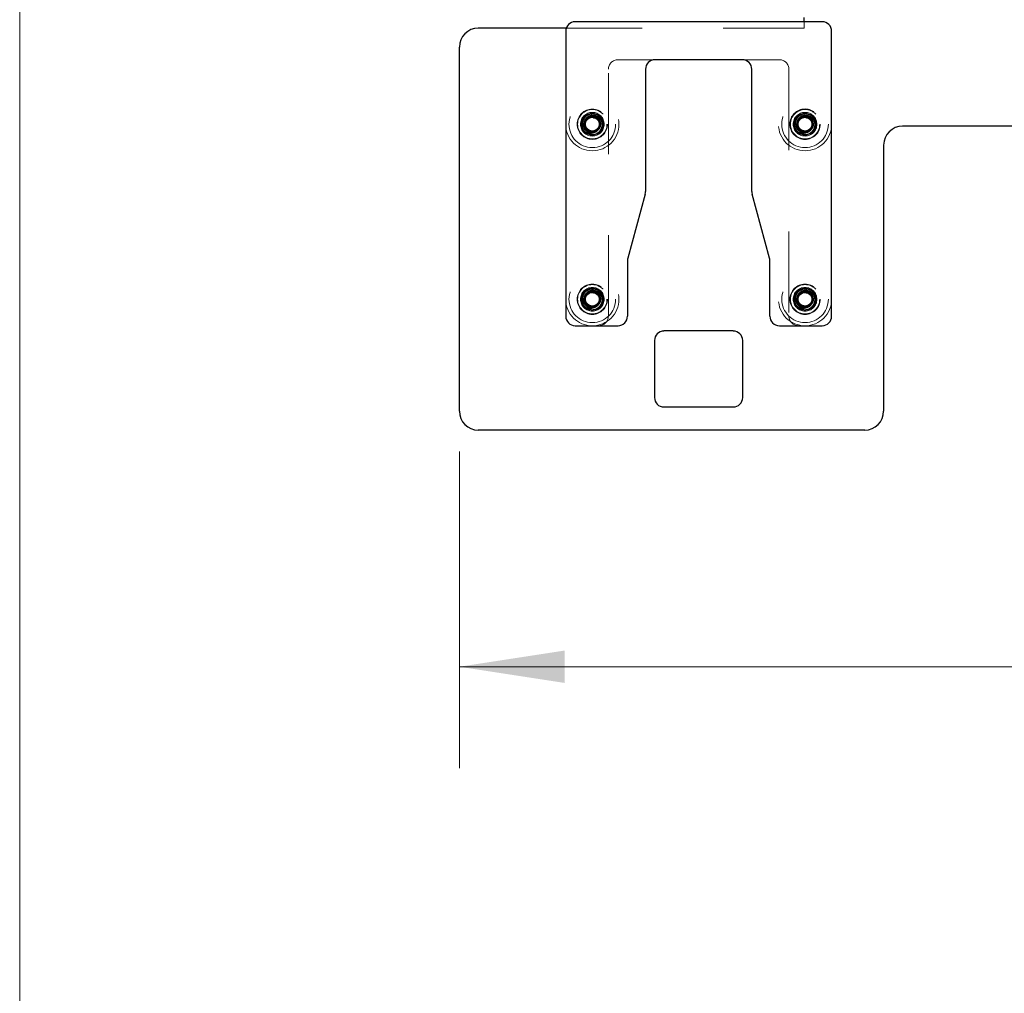
# Model space of a CAD drawing. Units: inches. Extents: x 0.6 to 16.5, y 0.4 to 10.6.
# Drawn here: x 0.6 to 1.8, y 6.9 to 8.1 of the extents above; entities that cross this region are included whole.
import ezdxf

# ---------------------------------------------------------------- set-up
doc = ezdxf.new("R2010")
doc.units = ezdxf.units.IN
doc.header["$MEASUREMENT"] = 0
doc.linetypes.add('HIDDEN', pattern=[0.075, 0.05, -0.025])
doc.styles.add('SLDTEXTSTYLE0', font='TXT', dxfattribs={"width": 0.75})
doc.dimstyles.new('SLDDIMSTYLE7', dxfattribs={"dimtxt": 0.125, "dimasz": 0.13, "dimexe": 0, "dimexo": 0.0625, "dimgap": 0.03125, "dimtad": 0, "dimtih": 1, "dimtoh": 1, "dimlfac": 5.333333, "dimrnd": 1e-09, "dimzin": 12, "dimdsep": 46, "dimtxsty": 'SLDTEXTSTYLE0', "dimsah": 1, "dimcen": 0.09, "dimadec": 0, "dimazin": 3, "dimtfac": 1, "dimtofl": 0, "dimtmove": 0, "dimatfit": 3, "dimfxl": 1, "dimfrac": 2, "dimtolj": 1, "dimtzin": 12, "dimarcsym": 0})

# ---------------------------------------------------------------- blocks, each defined once
blk = doc.blocks.new('_D_12')
at = {"color": 7, "linetype": 'Continuous', "lineweight": 0}
for p, q in [((1.1688, 7.5318), (1.1688, 7.1414)), ((3.9738, 7.5318), (3.9738, 7.1414)), ((1.1688, 7.2664), (2.3867, 7.2664)), ((3.9738, 7.2664), (2.8023, 7.2664))]:
    blk.add_line(p, q, dxfattribs=at)
at = {"color": 7, "linetype": 'Continuous', "lineweight": 18}
for points in [[(1.1688, 7.2664), (1.2988, 7.2464), (1.2988, 7.2864)], [(3.9738, 7.2664), (3.8438, 7.2864), (3.8438, 7.2464)]]:
    blk.add_solid(points, dxfattribs=at)
at = {"color": 7, "linetype": 'Continuous', "lineweight": 18, "insert": (2.3867, 7.3283), "char_height": 0.125, "attachment_point": 1, "style": 'SLDTEXTSTYLE0'}
blk.add_mtext('14.96', dxfattribs=at)

msp = doc.modelspace()

# ---------------------------------------------------------------- linework, layer by layer
at = {"color": 7, "linetype": 'Continuous', "lineweight": 18}
msp.add_line((0.6263, 10.6421), (0.6263, 0.3921), dxfattribs=at)
at = {"color": 7, "linetype": 'Continuous', "lineweight": 25}
for p, q in [((1.6165, 8.0622), (1.3118, 8.0622)), ((1.5942, 8.0622), (1.5942, 8.0673)), ((1.3007, 8.0543), (1.1922, 8.0543)), ((1.3001, 8.0505), (1.3001, 7.6989)), ((1.6282, 7.6989), (1.6282, 8.0505)), ((1.1688, 7.5818), (1.1688, 8.0309)), ((1.518, 8.0153), (1.4102, 8.0153)), ((1.3985, 8.0036), (1.3985, 7.8527)), ((1.5297, 7.8527), (1.5297, 8.0036)), ((1.8565, 7.9334), (1.7158, 7.9334)), ((1.6924, 7.91), (1.6924, 7.5818)), ((1.3981, 7.8496), (1.3767, 7.7707)), ((1.5515, 7.7707), (1.5301, 7.8496)), ((1.3763, 7.7676), (1.3763, 7.6989)), ((1.552, 7.6989), (1.552, 7.7676)), ((1.3118, 7.6872), (1.3646, 7.6872)), ((1.5068, 7.6807), (1.4213, 7.6807)), ((1.5637, 7.6872), (1.6165, 7.6872)), ((1.4096, 7.6689), (1.4096, 7.5986)), ((1.5185, 7.5986), (1.5185, 7.6689)), ((1.4213, 7.5869), (1.5068, 7.5869)), ((1.669, 7.5584), (1.1922, 7.5584))]:
    msp.add_line(p, q, dxfattribs=at)
at = {"color": 7, "linetype": 'HIDDEN', "lineweight": 18}
for p, q in [((1.5942, 8.0543), (1.5942, 8.0622)), ((1.5942, 8.0543), (1.3007, 8.0543)), ((1.3645, 8.0153), (1.4102, 8.0153)), ((1.518, 8.0153), (1.5638, 8.0153)), ((1.3527, 7.6989), (1.3527, 8.0036)), ((1.5755, 8.0036), (1.5755, 7.6989)), ((1.3298, 7.9484), (1.3315, 7.9487)), ((1.5923, 7.9484), (1.594, 7.9487)), ((1.3352, 7.9231), (1.3332, 7.9229)), ((1.5977, 7.9231), (1.5957, 7.9229)), ((1.5923, 7.7324), (1.594, 7.7327)), ((1.5977, 7.7071), (1.5957, 7.7069))]:
    msp.add_line(p, q, dxfattribs=at)
at = {"color": 7, "linetype": 'HIDDEN', "lineweight": 18, "flags": 128}
for points in [[(1.3454, 7.9389), (1.3457, 7.9377), (1.3458, 7.937)], [(1.6079, 7.9389), (1.6082, 7.9377), (1.6083, 7.937)], [(1.6079, 7.7229), (1.6082, 7.7217), (1.6083, 7.721)]]:
    msp.add_lwpolyline(points, dxfattribs=at)
at = {"color": 7, "linetype": 'HIDDEN', "lineweight": 18}
for centre, radius in [((1.3329, 7.9358), 0.0328), ((1.3329, 7.9358), 0.0288), ((1.5954, 7.9358), 0.0328), ((1.5954, 7.9358), 0.0288), ((1.3329, 7.9358), 0.0187), ((1.3329, 7.9358), 0.0181), ((1.3329, 7.9358), 0.0146), ((1.3329, 7.9358), 0.0135), ((1.5954, 7.9358), 0.0188), ((1.5954, 7.9358), 0.0181), ((1.5954, 7.9358), 0.0146), ((1.5954, 7.9358), 0.0135), ((1.3329, 7.7198), 0.0328), ((1.5954, 7.7198), 0.0328), ((1.3329, 7.7198), 0.0288), ((1.5954, 7.7198), 0.0288), ((1.3329, 7.7198), 0.0187), ((1.3329, 7.7198), 0.0181), ((1.3329, 7.7198), 0.0146), ((1.3329, 7.7198), 0.0135), ((1.5954, 7.7198), 0.0187), ((1.5954, 7.7198), 0.0181), ((1.5954, 7.7198), 0.0146), ((1.5954, 7.7198), 0.0135)]:
    msp.add_circle(centre, radius, dxfattribs=at)
at = {"color": 7, "linetype": 'Continuous', "lineweight": 25}
for centre, radius in [((1.3329, 7.9358), 0.00998), ((1.3329, 7.9358), 0.00854), ((1.5954, 7.9358), 0.00998), ((1.5954, 7.9358), 0.00854), ((1.3329, 7.7198), 0.00998), ((1.3329, 7.7198), 0.00854), ((1.5954, 7.7198), 0.00998), ((1.5954, 7.7198), 0.00854)]:
    msp.add_circle(centre, radius, dxfattribs=at)
for centre, radius, start, end in [((1.3118, 8.0505), 0.0117, 90, 180), ((1.6165, 8.0505), 0.0117, 0, 90), ((1.1922, 8.0309), 0.0234, 90, 180), ((1.4102, 8.0036), 0.0117, 90, 180), ((1.518, 8.0036), 0.0117, 0, 90), ((1.3329, 7.9358), 0.00913, 67.9028, 112.9028), ((1.5954, 7.9358), 0.00913, 67.9028, 112.9028), ((1.7158, 7.91), 0.0234, 90, 180), ((1.3868, 7.8527), 0.0117, 344.8281, 0), ((1.5415, 7.8527), 0.0117, 180, 195.1719), ((1.388, 7.7676), 0.0117, 164.8281, 180), ((1.5402, 7.7676), 0.0117, 0, 15.1719), ((1.3329, 7.7198), 0.00913, 67.9028, 112.9028), ((1.5954, 7.7198), 0.00913, 67.9028, 112.9028), ((1.3118, 7.6989), 0.0117, 180, 270), ((1.3646, 7.6989), 0.0117, 270, 0), ((1.5637, 7.6989), 0.0117, 180, 270), ((1.6165, 7.6989), 0.0117, 270, 0), ((1.4213, 7.6689), 0.0117, 90, 180), ((1.5068, 7.6689), 0.0117, 0, 90), ((1.4213, 7.5986), 0.0117, 180, 270), ((1.5068, 7.5986), 0.0117, 270, 0), ((1.1922, 7.5818), 0.0234, 180, 270), ((1.669, 7.5818), 0.0234, 270, 0)]:
    msp.add_arc(centre, radius, start, end, dxfattribs=at)
at = {"color": 7, "linetype": 'HIDDEN', "lineweight": 18}
for centre, radius, start, end in [((1.3645, 8.0036), 0.0117, 90, 180), ((1.5638, 8.0036), 0.0117, 0, 90), ((1.3329, 7.9358), 0.0129, 13.8503, 58.8503), ((1.5954, 7.9358), 0.0129, 13.8503, 58.8503), ((1.3329, 7.9358), 0.0104, 171.3503, 216.3503), ((1.3329, 7.9358), 0.0104, 96.3503, 111.3503), ((1.3329, 7.9358), 0.0104, 51.3503, 96.3503), ((1.3365, 7.9484), 0.00526, 204.9792, 302.7215), ((1.3329, 7.9358), 0.0104, 36.3503, 51.3503), ((1.3329, 7.9358), 0.0103, 351.3503, 36.3503), ((1.3329, 7.9358), 0.0104, 336.3503, 351.3503), ((1.5954, 7.9358), 0.0104, 171.3503, 216.3503), ((1.5954, 7.9358), 0.0104, 96.3503, 111.3503), ((1.5954, 7.9358), 0.0104, 51.3503, 96.3503), ((1.599, 7.9484), 0.00526, 204.9792, 302.7215), ((1.5954, 7.9358), 0.0104, 36.3503, 51.3503), ((1.5954, 7.9358), 0.0103, 351.3503, 36.3503), ((1.5954, 7.9358), 0.0104, 336.3503, 351.3503), ((1.3329, 7.9358), 0.0103, 216.3503, 231.3503), ((1.3329, 7.9358), 0.0103, 231.3503, 276.3503), ((1.3329, 7.9358), 0.0103, 276.3503, 291.3503), ((1.5954, 7.9358), 0.0103, 216.3503, 231.3503), ((1.5954, 7.9358), 0.0103, 231.3503, 276.3503), ((1.5954, 7.9358), 0.0103, 276.3503, 291.3503), ((1.3329, 7.7198), 0.0104, 96.3503, 111.3503), ((1.3329, 7.7198), 0.0104, 51.3503, 96.3503), ((1.3365, 7.7324), 0.00526, 204.9792, 302.7215), ((1.3329, 7.7198), 0.0104, 36.3503, 51.3503), ((1.3329, 7.7198), 0.0129, 13.8503, 58.8503), ((1.5954, 7.7198), 0.0104, 96.3503, 111.3503), ((1.5954, 7.7198), 0.0104, 51.3503, 96.3503), ((1.599, 7.7324), 0.00526, 204.9792, 302.7215), ((1.5954, 7.7198), 0.0104, 36.3503, 51.3503), ((1.5954, 7.7198), 0.0129, 13.8503, 58.8503), ((1.3329, 7.7198), 0.0104, 171.3503, 216.3503), ((1.3329, 7.7198), 0.0103, 351.3503, 36.3503), ((1.3329, 7.7198), 0.0104, 336.3503, 351.3503), ((1.5954, 7.7198), 0.0104, 171.3503, 216.3503), ((1.5954, 7.7198), 0.0103, 351.3503, 36.3503), ((1.5954, 7.7198), 0.0104, 336.3503, 351.3503), ((1.3329, 7.7198), 0.0103, 216.3503, 231.3503), ((1.3329, 7.7198), 0.0103, 231.3503, 276.3503), ((1.3329, 7.7198), 0.0103, 276.3503, 291.3503), ((1.5954, 7.7198), 0.0103, 216.3503, 231.3503), ((1.5954, 7.7198), 0.0103, 231.3503, 276.3503), ((1.5954, 7.7198), 0.0103, 276.3503, 291.3503), ((1.341, 7.6989), 0.0117, 270, 0), ((1.5872, 7.6989), 0.0117, 180, 270)]:
    msp.add_arc(centre, radius, start, end, dxfattribs=at)
for points, knots in [([(1.3454, 7.9389), (1.3456, 7.9373), (1.3461, 7.9339), (1.3442, 7.929), (1.3407, 7.9252), (1.336, 7.923), (1.3309, 7.9227), (1.326, 7.9245), (1.3222, 7.928), (1.32, 7.9327), (1.3197, 7.9378), (1.3215, 7.9427), (1.325, 7.9466), (1.3297, 7.9486), (1.3336, 7.9492), (1.3356, 7.9484), (1.336, 7.9482)], [0, 0, 0, 0, 0.075481, 0.150961, 0.226442, 0.301923, 0.377403, 0.452884, 0.528365, 0.603845, 0.679326, 0.754806, 0.830287, 0.905768, 0.981248, 1, 1, 1, 1]), ([(1.3396, 7.9469), (1.3392, 7.9471), (1.3386, 7.9474), (1.3376, 7.9478), (1.3366, 7.9481), (1.3355, 7.9483), (1.3345, 7.9485), (1.3334, 7.9485), (1.3323, 7.9484), (1.3313, 7.9483), (1.3302, 7.9481), (1.3292, 7.9478), (1.3282, 7.9473), (1.3273, 7.9469), (1.3264, 7.9463), (1.3255, 7.9457), (1.3248, 7.945), (1.324, 7.9442), (1.3234, 7.9434), (1.3228, 7.9425), (1.3223, 7.9416), (1.3218, 7.9404), (1.3214, 7.939), (1.3212, 7.9377), (1.3211, 7.9364), (1.3212, 7.935), (1.3215, 7.9337), (1.3218, 7.9324), (1.3224, 7.9312), (1.323, 7.9301), (1.3238, 7.929), (1.3249, 7.9279), (1.3264, 7.9267), (1.3281, 7.9258), (1.3297, 7.9254), (1.3315, 7.925), (1.3331, 7.925), (1.3349, 7.9254), (1.336, 7.9257), (1.3371, 7.9262), (1.3382, 7.9268), (1.3391, 7.9275), (1.34, 7.9284), (1.3407, 7.9293), (1.3414, 7.9303), (1.3419, 7.9313), (1.3423, 7.9324), (1.3426, 7.9335), (1.3427, 7.9346), (1.3427, 7.9351), (1.3427, 7.9354)], [0, 0, 0, 0, 0.017719, 0.035561, 0.053791, 0.072155, 0.089874, 0.107716, 0.125946, 0.14431, 0.162029, 0.180008, 0.198124, 0.216521, 0.233808, 0.251348, 0.269017, 0.286951, 0.304024, 0.321343, 0.338786, 0.356494, 0.390377, 0.407588, 0.425064, 0.458123, 0.474904, 0.491929, 0.524894, 0.541647, 0.558663, 0.590422, 0.622869, 0.654639, 0.687147, 0.702467, 0.749213, 0.764404, 0.795201, 0.810851, 0.825712, 0.855849, 0.871161, 0.885703, 0.915177, 0.930145, 0.944545, 0.97376, 0.98861, 1, 1, 1, 1]), ([(1.3332, 7.9267), (1.333, 7.9267), (1.3322, 7.9266), (1.3311, 7.9267), (1.3301, 7.9269), (1.3291, 7.9272), (1.3282, 7.9276), (1.3273, 7.9281), (1.3264, 7.9287), (1.3256, 7.9294), (1.3249, 7.9302), (1.3243, 7.9311), (1.3237, 7.9321), (1.3233, 7.9331), (1.323, 7.9341), (1.3228, 7.9352), (1.3227, 7.9363), (1.3228, 7.9374), (1.3229, 7.9386), (1.3232, 7.9396), (1.3236, 7.9407), (1.3242, 7.9417), (1.3248, 7.9427), (1.3258, 7.9438), (1.3269, 7.9448), (1.3287, 7.9459), (1.3301, 7.9464), (1.3321, 7.9469), (1.334, 7.947), (1.3358, 7.9467), (1.337, 7.9464), (1.3382, 7.9459), (1.3396, 7.9452), (1.3411, 7.944), (1.3422, 7.9429), (1.3429, 7.9418), (1.3434, 7.941), (1.3439, 7.9401), (1.3442, 7.9392), (1.3445, 7.9383), (1.3447, 7.9373), (1.3448, 7.9363), (1.3449, 7.9353), (1.3449, 7.9343), (1.3447, 7.9333), (1.3445, 7.9323), (1.3443, 7.9314), (1.3439, 7.9304), (1.3434, 7.9295), (1.3429, 7.9286), (1.3423, 7.9278), (1.3417, 7.927), (1.341, 7.9263), (1.3402, 7.9256), (1.3393, 7.925), (1.3386, 7.9245), (1.3382, 7.9243), (1.3381, 7.9243)], [0, 0, 0, 0, 0.011944, 0.036151, 0.048442, 0.060385, 0.08459, 0.096875, 0.108966, 0.133448, 0.145863, 0.158418, 0.183863, 0.196782, 0.209333, 0.234746, 0.24763, 0.260716, 0.287233, 0.300693, 0.313857, 0.340532, 0.354062, 0.367519, 0.408533, 0.42231, 0.464329, 0.478169, 0.52033, 0.549181, 0.563825, 0.578682, 0.607526, 0.636955, 0.666698, 0.68179, 0.697097, 0.712041, 0.727197, 0.74246, 0.757937, 0.773097, 0.788462, 0.803932, 0.819615, 0.835168, 0.850943, 0.866831, 0.882951, 0.898503, 0.914261, 0.930123, 0.946197, 0.962357, 0.978629, 0.995255, 1, 1, 1, 1]), ([(1.6079, 7.9389), (1.6081, 7.9373), (1.6086, 7.9339), (1.6067, 7.929), (1.6032, 7.9252), (1.5985, 7.923), (1.5934, 7.9227), (1.5885, 7.9245), (1.5847, 7.928), (1.5825, 7.9327), (1.5822, 7.9378), (1.584, 7.9427), (1.5875, 7.9466), (1.5922, 7.9486), (1.5961, 7.9492), (1.5981, 7.9484), (1.5985, 7.9482)], [0, 0, 0, 0, 0.075481, 0.150961, 0.226442, 0.301923, 0.377403, 0.452884, 0.528365, 0.603845, 0.679326, 0.754806, 0.830287, 0.905768, 0.981248, 1, 1, 1, 1]), ([(1.6021, 7.9469), (1.6017, 7.9471), (1.6011, 7.9474), (1.6001, 7.9478), (1.5991, 7.9481), (1.598, 7.9483), (1.597, 7.9485), (1.5959, 7.9485), (1.5948, 7.9484), (1.5938, 7.9483), (1.5927, 7.9481), (1.5917, 7.9478), (1.5907, 7.9473), (1.5898, 7.9469), (1.5889, 7.9463), (1.588, 7.9457), (1.5873, 7.945), (1.5865, 7.9442), (1.5859, 7.9434), (1.5853, 7.9425), (1.5848, 7.9416), (1.5843, 7.9404), (1.5839, 7.939), (1.5837, 7.9377), (1.5836, 7.9364), (1.5837, 7.935), (1.584, 7.9337), (1.5843, 7.9324), (1.5849, 7.9312), (1.5855, 7.9301), (1.5863, 7.929), (1.5874, 7.9279), (1.5889, 7.9267), (1.5906, 7.9258), (1.5922, 7.9254), (1.594, 7.925), (1.5956, 7.925), (1.5974, 7.9254), (1.5985, 7.9257), (1.5996, 7.9262), (1.6007, 7.9268), (1.6016, 7.9275), (1.6025, 7.9284), (1.6032, 7.9293), (1.6039, 7.9303), (1.6044, 7.9313), (1.6048, 7.9324), (1.6051, 7.9335), (1.6052, 7.9346), (1.6052, 7.9351), (1.6052, 7.9354)], [0, 0, 0, 0, 0.017719, 0.035561, 0.053791, 0.072155, 0.089874, 0.107716, 0.125946, 0.14431, 0.162029, 0.180008, 0.198124, 0.216521, 0.233808, 0.251348, 0.269017, 0.286951, 0.304024, 0.321343, 0.338786, 0.356494, 0.390377, 0.407588, 0.425064, 0.458123, 0.474904, 0.491929, 0.524894, 0.541647, 0.558663, 0.590422, 0.622869, 0.654639, 0.687147, 0.702467, 0.749213, 0.764404, 0.795201, 0.810851, 0.825712, 0.855849, 0.871161, 0.885703, 0.915177, 0.930145, 0.944545, 0.97376, 0.98861, 1, 1, 1, 1]), ([(1.5957, 7.9267), (1.5955, 7.9267), (1.5947, 7.9266), (1.5936, 7.9267), (1.5926, 7.9269), (1.5916, 7.9272), (1.5907, 7.9276), (1.5898, 7.9281), (1.5889, 7.9287), (1.5881, 7.9294), (1.5874, 7.9302), (1.5868, 7.9311), (1.5862, 7.9321), (1.5858, 7.9331), (1.5855, 7.9341), (1.5853, 7.9352), (1.5852, 7.9363), (1.5853, 7.9374), (1.5854, 7.9386), (1.5857, 7.9396), (1.5861, 7.9407), (1.5867, 7.9417), (1.5873, 7.9427), (1.5883, 7.9438), (1.5894, 7.9448), (1.5912, 7.9459), (1.5926, 7.9464), (1.5946, 7.9469), (1.5965, 7.947), (1.5983, 7.9467), (1.5995, 7.9464), (1.6007, 7.9459), (1.6021, 7.9452), (1.6036, 7.944), (1.6047, 7.9429), (1.6054, 7.9418), (1.6059, 7.941), (1.6064, 7.9401), (1.6067, 7.9392), (1.607, 7.9383), (1.6072, 7.9373), (1.6073, 7.9363), (1.6074, 7.9353), (1.6074, 7.9343), (1.6072, 7.9333), (1.607, 7.9323), (1.6068, 7.9314), (1.6064, 7.9304), (1.6059, 7.9295), (1.6054, 7.9286), (1.6048, 7.9278), (1.6042, 7.927), (1.6035, 7.9263), (1.6027, 7.9256), (1.6018, 7.925), (1.6011, 7.9245), (1.6007, 7.9243), (1.6006, 7.9243)], [0, 0, 0, 0, 0.011944, 0.036151, 0.048442, 0.060385, 0.08459, 0.096875, 0.108966, 0.133448, 0.145863, 0.158418, 0.183863, 0.196782, 0.209333, 0.234746, 0.24763, 0.260716, 0.287233, 0.300693, 0.313857, 0.340532, 0.354062, 0.367519, 0.408533, 0.42231, 0.464329, 0.478169, 0.52033, 0.549181, 0.563825, 0.578682, 0.607526, 0.636955, 0.666698, 0.68179, 0.697097, 0.712041, 0.727197, 0.74246, 0.757937, 0.773097, 0.788462, 0.803932, 0.819615, 0.835168, 0.850943, 0.866831, 0.882951, 0.898503, 0.914261, 0.930123, 0.946197, 0.962357, 0.978629, 0.995255, 1, 1, 1, 1]), ([(1.3363, 7.9443), (1.3367, 7.9441), (1.3383, 7.9434), (1.3404, 7.9414), (1.342, 7.9381), (1.3421, 7.9344), (1.3409, 7.931), (1.3384, 7.9283), (1.3351, 7.9268), (1.3315, 7.9266), (1.328, 7.9278), (1.3253, 7.9303), (1.3238, 7.9336), (1.3236, 7.9373), (1.3249, 7.9407), (1.3271, 7.9433), (1.3291, 7.9441), (1.33, 7.9444)], [0, 0, 0, 0, 0.028469, 0.09887, 0.169272, 0.239673, 0.310074, 0.380476, 0.450877, 0.521278, 0.59168, 0.662081, 0.732482, 0.802884, 0.873285, 0.943686, 1, 1, 1, 1]), ([(1.332, 7.9448), (1.3325, 7.9449), (1.334, 7.9451), (1.3354, 7.9446), (1.3363, 7.9443)], [0, 0, 0, 0, 0.341593, 1, 1, 1, 1]), ([(1.3326, 7.9458), (1.3327, 7.9458), (1.3333, 7.946), (1.3341, 7.9461), (1.3352, 7.9461), (1.3361, 7.9461), (1.3369, 7.9459), (1.3378, 7.9457), (1.3386, 7.9455), (1.3394, 7.9451), (1.3402, 7.9447), (1.341, 7.9443), (1.3417, 7.9438), (1.3425, 7.9431), (1.3432, 7.9424), (1.3439, 7.9416), (1.3445, 7.9408), (1.345, 7.9399), (1.3453, 7.9393), (1.3454, 7.9389)], [0, 0, 0, 0, 0.017858, 0.118881, 0.170195, 0.224512, 0.279206, 0.335088, 0.39138, 0.445721, 0.500343, 0.555836, 0.611627, 0.674629, 0.738067, 0.802882, 0.868172, 0.933839, 1, 1, 1, 1]), ([(1.5988, 7.9443), (1.5992, 7.9441), (1.6008, 7.9434), (1.6029, 7.9414), (1.6045, 7.9381), (1.6046, 7.9344), (1.6034, 7.931), (1.6009, 7.9283), (1.5976, 7.9268), (1.594, 7.9266), (1.5905, 7.9278), (1.5878, 7.9303), (1.5863, 7.9336), (1.5861, 7.9373), (1.5874, 7.9407), (1.5896, 7.9433), (1.5916, 7.9441), (1.5925, 7.9444)], [0, 0, 0, 0, 0.028469, 0.0988704, 0.1692717, 0.239673, 0.3100744, 0.3804757, 0.450877, 0.5212784, 0.5916797, 0.662081, 0.7324824, 0.8028837, 0.873285, 0.9436863, 1, 1, 1, 1]), ([(1.5945, 7.9448), (1.595, 7.9449), (1.5965, 7.9451), (1.5979, 7.9446), (1.5988, 7.9443)], [0, 0, 0, 0, 0.341593, 1, 1, 1, 1]), ([(1.5951, 7.9458), (1.5952, 7.9458), (1.5958, 7.946), (1.5966, 7.9461), (1.5977, 7.9461), (1.5986, 7.9461), (1.5994, 7.9459), (1.6003, 7.9457), (1.6011, 7.9455), (1.6019, 7.9451), (1.6027, 7.9447), (1.6035, 7.9443), (1.6042, 7.9438), (1.605, 7.9431), (1.6057, 7.9424), (1.6064, 7.9416), (1.607, 7.9408), (1.6075, 7.9399), (1.6078, 7.9393), (1.6079, 7.9389)], [0, 0, 0, 0, 0.017858, 0.118881, 0.170195, 0.224512, 0.279206, 0.335088, 0.39138, 0.445721, 0.500343, 0.555836, 0.611627, 0.674629, 0.738067, 0.802882, 0.868172, 0.933839, 1, 1, 1, 1]), ([(1.3239, 7.9265), (1.3243, 7.9263), (1.3249, 7.9259), (1.3259, 7.9254), (1.327, 7.925), (1.328, 7.9247), (1.3291, 7.9245), (1.3302, 7.9245), (1.3312, 7.9245), (1.3323, 7.9246), (1.3332, 7.9248), (1.3342, 7.9251), (1.3351, 7.9255), (1.3359, 7.9259), (1.3367, 7.9264), (1.3375, 7.927), (1.3381, 7.9276), (1.3389, 7.9285), (1.3393, 7.9292), (1.3396, 7.9296)], [0, 0, 0, 0, 0.061405, 0.123237, 0.186496, 0.250331, 0.308465, 0.367084, 0.427254, 0.487964, 0.540986, 0.594377, 0.648946, 0.703938, 0.755521, 0.807583, 0.861182, 0.91532, 1, 1, 1, 1]), ([(1.3354, 7.9233), (1.335, 7.9232), (1.3343, 7.923), (1.3336, 7.9229), (1.3332, 7.9229)], [0, 0, 0, 0, 0.495609, 1, 1, 1, 1]), ([(1.5864, 7.9265), (1.5868, 7.9263), (1.5874, 7.9259), (1.5884, 7.9254), (1.5895, 7.925), (1.5905, 7.9247), (1.5916, 7.9245), (1.5927, 7.9245), (1.5937, 7.9245), (1.5948, 7.9246), (1.5957, 7.9248), (1.5967, 7.9251), (1.5976, 7.9255), (1.5984, 7.9259), (1.5992, 7.9264), (1.6, 7.927), (1.6006, 7.9276), (1.6014, 7.9285), (1.6018, 7.9292), (1.6021, 7.9296)], [0, 0, 0, 0, 0.061405, 0.123237, 0.186496, 0.250331, 0.308465, 0.367084, 0.427254, 0.487964, 0.540986, 0.594377, 0.648946, 0.703938, 0.755521, 0.807583, 0.861182, 0.91532, 1, 1, 1, 1]), ([(1.5979, 7.9233), (1.5975, 7.9232), (1.5968, 7.923), (1.5961, 7.9229), (1.5957, 7.9229)], [0, 0, 0, 0, 0.495609, 1, 1, 1, 1]), ([(1.3454, 7.7229), (1.3456, 7.7213), (1.3461, 7.7179), (1.3442, 7.713), (1.3407, 7.7092), (1.336, 7.707), (1.3309, 7.7067), (1.326, 7.7085), (1.3222, 7.712), (1.32, 7.7167), (1.3197, 7.7218), (1.3215, 7.7267), (1.325, 7.7306), (1.3297, 7.7326), (1.3336, 7.7332), (1.3356, 7.7324), (1.336, 7.7322)], [0, 0, 0, 0, 0.075481, 0.150961, 0.226442, 0.301923, 0.377403, 0.452884, 0.528365, 0.603845, 0.679326, 0.754806, 0.830287, 0.905768, 0.981248, 1, 1, 1, 1]), ([(1.3396, 7.7309), (1.3392, 7.7311), (1.3386, 7.7314), (1.3376, 7.7318), (1.3366, 7.7321), (1.3355, 7.7323), (1.3345, 7.7325), (1.3334, 7.7325), (1.3323, 7.7324), (1.3313, 7.7323), (1.3302, 7.7321), (1.3292, 7.7318), (1.3282, 7.7313), (1.3273, 7.7309), (1.3264, 7.7303), (1.3255, 7.7297), (1.3248, 7.729), (1.324, 7.7282), (1.3234, 7.7274), (1.3228, 7.7265), (1.3223, 7.7256), (1.3218, 7.7244), (1.3214, 7.723), (1.3212, 7.7217), (1.3211, 7.7204), (1.3212, 7.719), (1.3215, 7.7177), (1.3218, 7.7164), (1.3224, 7.7152), (1.323, 7.7141), (1.3238, 7.713), (1.3249, 7.7119), (1.3264, 7.7107), (1.3281, 7.7098), (1.3297, 7.7094), (1.3315, 7.709), (1.3331, 7.709), (1.3349, 7.7094), (1.336, 7.7097), (1.3371, 7.7102), (1.3382, 7.7108), (1.3391, 7.7115), (1.34, 7.7124), (1.3407, 7.7133), (1.3414, 7.7143), (1.3419, 7.7153), (1.3423, 7.7164), (1.3426, 7.7175), (1.3427, 7.7186), (1.3427, 7.7191), (1.3427, 7.7194)], [0, 0, 0, 0, 0.017719, 0.035561, 0.053791, 0.072155, 0.089874, 0.107716, 0.125946, 0.14431, 0.162029, 0.180008, 0.198124, 0.216521, 0.233808, 0.251348, 0.269017, 0.286951, 0.304024, 0.321343, 0.338786, 0.356494, 0.390377, 0.407588, 0.425064, 0.458123, 0.474904, 0.491929, 0.524894, 0.541647, 0.558663, 0.590422, 0.622869, 0.654639, 0.687147, 0.702467, 0.749213, 0.764404, 0.795201, 0.810851, 0.825712, 0.855849, 0.871161, 0.885703, 0.915177, 0.930145, 0.944545, 0.97376, 0.98861, 1, 1, 1, 1]), ([(1.3332, 7.7107), (1.333, 7.7107), (1.3322, 7.7106), (1.3311, 7.7107), (1.3301, 7.7109), (1.3291, 7.7112), (1.3282, 7.7116), (1.3273, 7.7121), (1.3264, 7.7127), (1.3256, 7.7134), (1.3249, 7.7142), (1.3243, 7.7151), (1.3237, 7.7161), (1.3233, 7.7171), (1.323, 7.7181), (1.3228, 7.7192), (1.3227, 7.7203), (1.3228, 7.7214), (1.3229, 7.7226), (1.3232, 7.7236), (1.3236, 7.7247), (1.3242, 7.7257), (1.3248, 7.7267), (1.3258, 7.7278), (1.3269, 7.7288), (1.3287, 7.7299), (1.3301, 7.7304), (1.3321, 7.7309), (1.334, 7.731), (1.3358, 7.7307), (1.337, 7.7304), (1.3382, 7.7299), (1.3396, 7.7292), (1.3411, 7.728), (1.3422, 7.7269), (1.3429, 7.7258), (1.3434, 7.725), (1.3439, 7.7241), (1.3442, 7.7232), (1.3445, 7.7223), (1.3447, 7.7213), (1.3448, 7.7203), (1.3449, 7.7193), (1.3449, 7.7183), (1.3447, 7.7173), (1.3445, 7.7163), (1.3443, 7.7154), (1.3439, 7.7144), (1.3434, 7.7135), (1.3429, 7.7126), (1.3423, 7.7118), (1.3417, 7.711), (1.341, 7.7103), (1.3402, 7.7096), (1.3393, 7.709), (1.3386, 7.7085), (1.3382, 7.7083), (1.3381, 7.7083)], [0, 0, 0, 0, 0.011944, 0.036151, 0.048442, 0.060385, 0.08459, 0.096875, 0.108966, 0.133448, 0.145863, 0.158418, 0.183863, 0.196782, 0.209333, 0.234746, 0.24763, 0.260716, 0.287233, 0.300693, 0.313857, 0.340532, 0.354062, 0.367519, 0.408533, 0.42231, 0.464329, 0.478169, 0.52033, 0.549181, 0.563825, 0.578682, 0.607526, 0.636955, 0.666698, 0.68179, 0.697097, 0.712041, 0.727197, 0.74246, 0.757937, 0.773097, 0.788462, 0.803932, 0.819615, 0.835168, 0.850943, 0.866831, 0.882951, 0.898503, 0.914261, 0.930123, 0.946197, 0.962357, 0.978629, 0.995255, 1, 1, 1, 1]), ([(1.3363, 7.7283), (1.3367, 7.7281), (1.3383, 7.7274), (1.3404, 7.7254), (1.342, 7.7221), (1.3421, 7.7184), (1.3409, 7.715), (1.3384, 7.7123), (1.3351, 7.7108), (1.3315, 7.7106), (1.328, 7.7118), (1.3253, 7.7143), (1.3238, 7.7176), (1.3236, 7.7213), (1.3249, 7.7247), (1.3271, 7.7273), (1.3291, 7.7281), (1.33, 7.7284)], [0, 0, 0, 0, 0.028469, 0.09887, 0.169272, 0.239673, 0.310074, 0.380476, 0.450877, 0.521278, 0.59168, 0.662081, 0.732482, 0.802884, 0.873285, 0.943686, 1, 1, 1, 1]), ([(1.332, 7.7288), (1.3325, 7.7289), (1.334, 7.7291), (1.3354, 7.7286), (1.3363, 7.7283)], [0, 0, 0, 0, 0.341593, 1, 1, 1, 1]), ([(1.3326, 7.7298), (1.3327, 7.7298), (1.3333, 7.73), (1.3341, 7.7301), (1.3352, 7.7301), (1.3361, 7.7301), (1.3369, 7.7299), (1.3378, 7.7297), (1.3386, 7.7295), (1.3394, 7.7291), (1.3402, 7.7287), (1.341, 7.7283), (1.3417, 7.7278), (1.3425, 7.7271), (1.3432, 7.7264), (1.3439, 7.7256), (1.3445, 7.7248), (1.345, 7.7239), (1.3453, 7.7233), (1.3454, 7.7229)], [0, 0, 0, 0, 0.017858, 0.118881, 0.170195, 0.224512, 0.279206, 0.335088, 0.39138, 0.445721, 0.500343, 0.555836, 0.611627, 0.674629, 0.738067, 0.802882, 0.868172, 0.933839, 1, 1, 1, 1]), ([(1.6079, 7.7229), (1.6081, 7.7213), (1.6086, 7.7179), (1.6067, 7.713), (1.6032, 7.7092), (1.5985, 7.707), (1.5934, 7.7067), (1.5885, 7.7085), (1.5847, 7.712), (1.5825, 7.7167), (1.5822, 7.7218), (1.584, 7.7267), (1.5875, 7.7306), (1.5922, 7.7326), (1.5961, 7.7332), (1.5981, 7.7324), (1.5985, 7.7322)], [0, 0, 0, 0, 0.075481, 0.150961, 0.226442, 0.301923, 0.377403, 0.452884, 0.528365, 0.603845, 0.679326, 0.754806, 0.830287, 0.905768, 0.981248, 1, 1, 1, 1]), ([(1.6021, 7.7309), (1.6017, 7.7311), (1.6011, 7.7314), (1.6001, 7.7318), (1.5991, 7.7321), (1.598, 7.7323), (1.597, 7.7325), (1.5959, 7.7325), (1.5948, 7.7324), (1.5938, 7.7323), (1.5927, 7.7321), (1.5917, 7.7318), (1.5907, 7.7313), (1.5898, 7.7309), (1.5889, 7.7303), (1.588, 7.7297), (1.5873, 7.729), (1.5865, 7.7282), (1.5859, 7.7274), (1.5853, 7.7265), (1.5848, 7.7256), (1.5843, 7.7244), (1.5839, 7.723), (1.5837, 7.7217), (1.5836, 7.7204), (1.5837, 7.719), (1.584, 7.7177), (1.5843, 7.7164), (1.5849, 7.7152), (1.5855, 7.7141), (1.5863, 7.713), (1.5874, 7.7119), (1.5889, 7.7107), (1.5906, 7.7098), (1.5922, 7.7094), (1.594, 7.709), (1.5956, 7.709), (1.5974, 7.7094), (1.5985, 7.7097), (1.5996, 7.7102), (1.6007, 7.7108), (1.6016, 7.7115), (1.6025, 7.7124), (1.6032, 7.7133), (1.6039, 7.7143), (1.6044, 7.7153), (1.6048, 7.7164), (1.6051, 7.7175), (1.6052, 7.7186), (1.6052, 7.7191), (1.6052, 7.7194)], [0, 0, 0, 0, 0.017719, 0.035561, 0.053791, 0.072155, 0.089874, 0.107716, 0.125946, 0.14431, 0.162029, 0.180008, 0.198124, 0.216521, 0.233808, 0.251348, 0.269017, 0.286951, 0.304024, 0.321343, 0.338786, 0.356494, 0.390377, 0.407588, 0.425064, 0.458123, 0.474904, 0.491929, 0.524894, 0.541647, 0.558663, 0.590422, 0.622869, 0.654639, 0.687147, 0.702467, 0.749213, 0.764404, 0.795201, 0.810851, 0.825712, 0.855849, 0.871161, 0.885703, 0.915177, 0.930145, 0.944545, 0.97376, 0.98861, 1, 1, 1, 1]), ([(1.5957, 7.7107), (1.5955, 7.7107), (1.5947, 7.7106), (1.5936, 7.7107), (1.5926, 7.7109), (1.5916, 7.7112), (1.5907, 7.7116), (1.5898, 7.7121), (1.5889, 7.7127), (1.5881, 7.7134), (1.5874, 7.7142), (1.5868, 7.7151), (1.5862, 7.7161), (1.5858, 7.7171), (1.5855, 7.7181), (1.5853, 7.7192), (1.5852, 7.7203), (1.5853, 7.7214), (1.5854, 7.7226), (1.5857, 7.7236), (1.5861, 7.7247), (1.5867, 7.7257), (1.5873, 7.7267), (1.5883, 7.7278), (1.5894, 7.7288), (1.5912, 7.7299), (1.5926, 7.7304), (1.5946, 7.7309), (1.5965, 7.731), (1.5983, 7.7307), (1.5995, 7.7304), (1.6007, 7.7299), (1.6021, 7.7292), (1.6036, 7.728), (1.6047, 7.7269), (1.6054, 7.7258), (1.6059, 7.725), (1.6064, 7.7241), (1.6067, 7.7232), (1.607, 7.7223), (1.6072, 7.7213), (1.6073, 7.7203), (1.6074, 7.7193), (1.6074, 7.7183), (1.6072, 7.7173), (1.607, 7.7163), (1.6068, 7.7154), (1.6064, 7.7144), (1.6059, 7.7135), (1.6054, 7.7126), (1.6048, 7.7118), (1.6042, 7.711), (1.6035, 7.7103), (1.6027, 7.7096), (1.6018, 7.709), (1.6011, 7.7085), (1.6007, 7.7083), (1.6006, 7.7083)], [0, 0, 0, 0, 0.011944, 0.036151, 0.048442, 0.060385, 0.08459, 0.096875, 0.108966, 0.133448, 0.145863, 0.158418, 0.183863, 0.196782, 0.209333, 0.234746, 0.24763, 0.260716, 0.287233, 0.300693, 0.313857, 0.340532, 0.354062, 0.367519, 0.408533, 0.42231, 0.464329, 0.478169, 0.52033, 0.549181, 0.563825, 0.578682, 0.607526, 0.636955, 0.666698, 0.68179, 0.697097, 0.712041, 0.727197, 0.74246, 0.757937, 0.773097, 0.788462, 0.803932, 0.819615, 0.835168, 0.850943, 0.866831, 0.882951, 0.898503, 0.914261, 0.930123, 0.946197, 0.962357, 0.978629, 0.995255, 1, 1, 1, 1]), ([(1.5988, 7.7283), (1.5992, 7.7281), (1.6008, 7.7274), (1.6029, 7.7254), (1.6045, 7.7221), (1.6046, 7.7184), (1.6034, 7.715), (1.6009, 7.7123), (1.5976, 7.7108), (1.594, 7.7106), (1.5905, 7.7118), (1.5878, 7.7143), (1.5863, 7.7176), (1.5861, 7.7213), (1.5874, 7.7247), (1.5896, 7.7273), (1.5916, 7.7281), (1.5925, 7.7284)], [0, 0, 0, 0, 0.028469, 0.09887, 0.169272, 0.239673, 0.310074, 0.380476, 0.450877, 0.521278, 0.59168, 0.662081, 0.732482, 0.802884, 0.873285, 0.943686, 1, 1, 1, 1]), ([(1.5945, 7.7288), (1.595, 7.7289), (1.5965, 7.7291), (1.5979, 7.7286), (1.5988, 7.7283)], [0, 0, 0, 0, 0.341593, 1, 1, 1, 1]), ([(1.5951, 7.7298), (1.5952, 7.7298), (1.5958, 7.73), (1.5966, 7.7301), (1.5977, 7.7301), (1.5986, 7.7301), (1.5994, 7.7299), (1.6003, 7.7297), (1.6011, 7.7295), (1.6019, 7.7291), (1.6027, 7.7287), (1.6035, 7.7283), (1.6042, 7.7278), (1.605, 7.7271), (1.6057, 7.7264), (1.6064, 7.7256), (1.607, 7.7248), (1.6075, 7.7239), (1.6078, 7.7233), (1.6079, 7.7229)], [0, 0, 0, 0, 0.017858, 0.118881, 0.170195, 0.224512, 0.279206, 0.335088, 0.39138, 0.445721, 0.500343, 0.555836, 0.611627, 0.674629, 0.738067, 0.802882, 0.868172, 0.933839, 1, 1, 1, 1]), ([(1.3239, 7.7105), (1.3243, 7.7103), (1.3249, 7.7099), (1.3259, 7.7094), (1.327, 7.709), (1.328, 7.7087), (1.3291, 7.7085), (1.3302, 7.7085), (1.3312, 7.7085), (1.3323, 7.7086), (1.3332, 7.7088), (1.3342, 7.7091), (1.3351, 7.7095), (1.3359, 7.7099), (1.3367, 7.7104), (1.3375, 7.711), (1.3381, 7.7116), (1.3389, 7.7125), (1.3393, 7.7132), (1.3396, 7.7136)], [0, 0, 0, 0, 0.061405, 0.123237, 0.186496, 0.250331, 0.308465, 0.367084, 0.427254, 0.487964, 0.540986, 0.594377, 0.648946, 0.703938, 0.755521, 0.807583, 0.861182, 0.91532, 1, 1, 1, 1]), ([(1.3354, 7.7073), (1.335, 7.7072), (1.3343, 7.707), (1.3336, 7.7069), (1.3332, 7.7069)], [0, 0, 0, 0, 0.495609, 1, 1, 1, 1]), ([(1.5864, 7.7105), (1.5868, 7.7103), (1.5874, 7.7099), (1.5884, 7.7094), (1.5895, 7.709), (1.5905, 7.7087), (1.5916, 7.7085), (1.5927, 7.7085), (1.5937, 7.7085), (1.5948, 7.7086), (1.5957, 7.7088), (1.5967, 7.7091), (1.5976, 7.7095), (1.5984, 7.7099), (1.5992, 7.7104), (1.6, 7.711), (1.6006, 7.7116), (1.6014, 7.7125), (1.6018, 7.7132), (1.6021, 7.7136)], [0, 0, 0, 0, 0.061405, 0.123237, 0.186496, 0.250331, 0.308465, 0.367084, 0.427254, 0.487964, 0.540986, 0.594377, 0.648946, 0.703938, 0.755521, 0.807583, 0.861182, 0.91532, 1, 1, 1, 1]), ([(1.5979, 7.7073), (1.5975, 7.7072), (1.5968, 7.707), (1.5961, 7.7069), (1.5957, 7.7069)], [0, 0, 0, 0, 0.495609, 1, 1, 1, 1])]:
    msp.add_open_spline(points, degree=3, knots=knots, dxfattribs=at)
at = {"color": 7, "linetype": 'Continuous', "lineweight": 25}
for points, knots in [([(1.3293, 7.9443), (1.3295, 7.9444), (1.3301, 7.9448), (1.3311, 7.9453), (1.332, 7.9456), (1.3324, 7.9457), (1.3326, 7.9458)], [0, 0, 0, 0, 0.211402, 0.641673, 0.860519, 1, 1, 1, 1]), ([(1.3427, 7.9354), (1.3427, 7.9354), (1.3427, 7.936), (1.3426, 7.9369), (1.3423, 7.938), (1.342, 7.939), (1.3415, 7.9401), (1.3409, 7.941), (1.3402, 7.9418), (1.3394, 7.9426), (1.3386, 7.9432), (1.3379, 7.9436), (1.3371, 7.944), (1.3365, 7.9442), (1.3363, 7.9443)], [0, 0, 0, 0, 0.0126536, 0.1549382, 0.2271772, 0.2974101, 0.4399302, 0.5124034, 0.5795198, 0.7155554, 0.7846279, 0.8379864, 0.9456222, 1, 1, 1, 1]), ([(1.5918, 7.9443), (1.592, 7.9444), (1.5926, 7.9448), (1.5936, 7.9453), (1.5945, 7.9456), (1.5949, 7.9457), (1.5951, 7.9458)], [0, 0, 0, 0, 0.211402, 0.641673, 0.860519, 1, 1, 1, 1]), ([(1.6052, 7.9354), (1.6052, 7.9354), (1.6052, 7.936), (1.6051, 7.9369), (1.6048, 7.938), (1.6045, 7.939), (1.604, 7.9401), (1.6034, 7.941), (1.6027, 7.9418), (1.6019, 7.9426), (1.6011, 7.9432), (1.6004, 7.9436), (1.5996, 7.944), (1.599, 7.9442), (1.5988, 7.9443)], [0, 0, 0, 0, 0.012654, 0.154938, 0.227177, 0.29741, 0.43993, 0.512403, 0.57952, 0.715555, 0.784628, 0.837986, 0.945622, 1, 1, 1, 1]), ([(1.3293, 7.7283), (1.3295, 7.7284), (1.3301, 7.7288), (1.3311, 7.7293), (1.332, 7.7296), (1.3324, 7.7297), (1.3326, 7.7298)], [0, 0, 0, 0, 0.211402, 0.641673, 0.860519, 1, 1, 1, 1]), ([(1.3427, 7.7194), (1.3427, 7.7194), (1.3427, 7.72), (1.3426, 7.7209), (1.3423, 7.722), (1.342, 7.723), (1.3415, 7.7241), (1.3409, 7.725), (1.3402, 7.7258), (1.3394, 7.7266), (1.3386, 7.7272), (1.3379, 7.7276), (1.3371, 7.728), (1.3365, 7.7282), (1.3363, 7.7283)], [0, 0, 0, 0, 0.012654, 0.154938, 0.227177, 0.29741, 0.43993, 0.512403, 0.57952, 0.715555, 0.784628, 0.837986, 0.945622, 1, 1, 1, 1]), ([(1.5918, 7.7283), (1.592, 7.7284), (1.5926, 7.7288), (1.5936, 7.7293), (1.5945, 7.7296), (1.5949, 7.7297), (1.5951, 7.7298)], [0, 0, 0, 0, 0.211402, 0.641673, 0.860519, 1, 1, 1, 1]), ([(1.6052, 7.7194), (1.6052, 7.7194), (1.6052, 7.72), (1.6051, 7.7209), (1.6048, 7.722), (1.6045, 7.723), (1.604, 7.7241), (1.6034, 7.725), (1.6027, 7.7258), (1.6019, 7.7266), (1.6011, 7.7272), (1.6004, 7.7276), (1.5996, 7.728), (1.599, 7.7282), (1.5988, 7.7283)], [0, 0, 0, 0, 0.0126536, 0.1549382, 0.2271772, 0.2974101, 0.4399302, 0.5124034, 0.5795198, 0.7155554, 0.7846279, 0.8379864, 0.9456222, 1, 1, 1, 1])]:
    msp.add_open_spline(points, degree=3, knots=knots, dxfattribs=at)

# ---------------------------------------------------------------- dimensions: what is measured, and where the dimension line sits
at = {"color": 7, "linetype": 'Continuous', "lineweight": 18}
dim = msp.add_linear_dim(base=(3.9738, 7.2664), p1=(1.1688, 7.5818), p2=(3.9738, 7.5818), dimstyle='SLDDIMSTYLE7', dxfattribs=at)
dim.commit()
dim.dimension.update_dxf_attribs({"geometry": '_D_12', "text_midpoint": (2.5945, 7.2664), "dimtype": 160})

doc.saveas('drawing.dxf')
